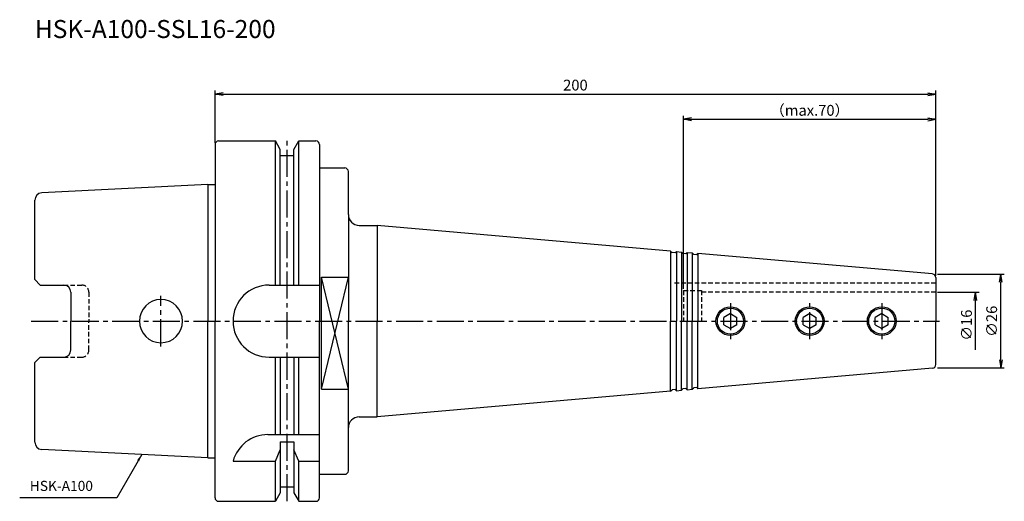
# Model space of a CAD drawing. Extents: x -54 to 219, y -50 to 84.
import ezdxf
from ezdxf.enums import TextEntityAlignment as Align

# ---------------------------------------------------------------- set-up
doc = ezdxf.new("R2010")
doc.units = 0
doc.header["$LTSCALE"] = 10
doc.header["$PDMODE"] = 1
doc.header["$PDSIZE"] = -5
doc.linetypes.add('CENTER2', pattern=[1.125, 0.75, -0.125, 0.125, -0.125])
doc.linetypes.add('HIDDEN2', pattern=[0.1875, 0.125, -0.0625])
doc.layers.get('0').update_dxf_attribs({"linetype": 'CONTINUOUS'})
doc.layers.get('DEFPOINTS').update_dxf_attribs({"linetype": 'CONTINUOUS'})
for name, color, linetype in [('240', 4, 'CONTINUOUS'), ('241', 211, 'CONTINUOUS'), ('242', 3, 'CONTINUOUS'), ('245', 2, 'CENTER2'), ('250', 3, 'CONTINUOUS'), ('251', 40, 'CONTINUOUS')]:
    doc.layers.add(name, color=color, linetype=linetype)
doc.styles.get("Standard").update_dxf_attribs({"font": 'romans.shx', "bigfont": 'BIGFONT.SHX'})
doc.styles.add('YOKO', font='romans.shx', dxfattribs={"bigfont": 'extfont.shx'})
doc.dimstyles.new('BIGT', dxfattribs={"dimtxt": 2.8, "dimasz": 2.23, "dimexe": 1, "dimexo": 0.5, "dimgap": 1, "dimtad": 3, "dimdec": 3, "dimtxsty": 'STANDARD', "dimblk1": 'OPEN', "dimblk2": 'OPEN', "dimsah": 1, "dimcen": 0, "dimclrd": 256, "dimclre": 256, "dimclrt": 40, "dimazin": 3, "dimtfac": 1, "dimtdec": 3, "dimtix": 1, "dimtmove": 0, "dimatfit": 3, "dimtolj": 1})
doc.dimstyles.new('BIGT$0', dxfattribs={"dimtxt": 3, "dimasz": 2.23, "dimexe": 1, "dimexo": 0.5, "dimgap": 1, "dimtad": 3, "dimdec": 3, "dimtxsty": 'STANDARD', "dimblk": 'OPEN', "dimcen": 0, "dimclrd": 3, "dimclre": 3, "dimclrt": 40, "dimazin": 3, "dimtp": 0.1, "dimtm": 0.1, "dimtfac": 0.71, "dimtdec": 3, "dimtmove": 0, "dimatfit": 3, "dimtolj": 1})

# ---------------------------------------------------------------- blocks, each defined once
blk = doc.blocks.new('_OPEN')
at = {"color": 0, "linetype": 'BYBLOCK'}
for p, q in [((-1, 0.17), (0, 0)), ((-1, -0.17), (0, 0)), ((0, 0), (-1, 0))]:
    blk.add_line(p, q, dxfattribs=at)
blk = doc.blocks.new('*D2')
at = {"layer": '250', "color": 3, "linetype": 'CONTINUOUS'}
for p, q in [((130, 9), (130, 57)), ((132.23, 56), (197.77, 56)), ((200, 12.58), (200, 57))]:
    blk.add_line(p, q, dxfattribs=at)
at = {"layer": 'DEFPOINTS', "color": 0, "linetype": 'CONTINUOUS'}
for p in [(200, 56), (200, 12.08), (130, 8.5)]:
    blk.add_point(p, dxfattribs=at)
at = {"layer": '250', "color": 3, "linetype": 'CONTINUOUS', "xscale": 2.23, "yscale": 2.23, "zscale": 2.23, "rotation": 180}
blk.add_blockref('_OPEN', (130, 56), dxfattribs=at)
at = {"layer": '250', "color": 3, "linetype": 'CONTINUOUS', "xscale": 2.23, "yscale": 2.23, "zscale": 2.23}
blk.add_blockref('_OPEN', (200, 56), dxfattribs=at)
at = {"layer": '250', "color": 40, "linetype": 'CONTINUOUS', "insert": (165, 58.5), "char_height": 3, "attachment_point": 5}
blk.add_mtext('\\A1;（max.70）', dxfattribs=at)
blk = doc.blocks.new('*D3')
at = {"layer": '250', "color": 3, "linetype": 'CONTINUOUS'}
for p, q in [((0, 49.5), (0, 64)), ((2.23, 63), (197.77, 63)), ((200, 12.58), (200, 64))]:
    blk.add_line(p, q, dxfattribs=at)
at = {"layer": 'DEFPOINTS', "color": 0, "linetype": 'CONTINUOUS'}
for p in [(200, 63), (0, 49), (200, 12.08)]:
    blk.add_point(p, dxfattribs=at)
at = {"layer": '250', "color": 3, "linetype": 'CONTINUOUS', "xscale": 2.23, "yscale": 2.23, "zscale": 2.23, "rotation": 180}
blk.add_blockref('_OPEN', (0, 63), dxfattribs=at)
at = {"layer": '250', "color": 3, "linetype": 'CONTINUOUS', "xscale": 2.23, "yscale": 2.23, "zscale": 2.23}
blk.add_blockref('_OPEN', (200, 63), dxfattribs=at)
at = {"layer": '250', "color": 40, "linetype": 'CONTINUOUS', "insert": (100, 65.5), "char_height": 3, "attachment_point": 5}
blk.add_mtext('\\A1;200', dxfattribs=at)
blk = doc.blocks.new('*D6')
at = {"layer": '250', "color": 3, "linetype": 'CONTINUOUS'}
for p, q in [((200.5, 8), (212, 8)), ((211, -8), (211, 5.77))]:
    blk.add_line(p, q, dxfattribs=at)
at = {"layer": 'DEFPOINTS', "color": 0, "linetype": 'CONTINUOUS'}
for p in [(200, 8), (211, 8), (200, -8)]:
    blk.add_point(p, dxfattribs=at)
at = {"layer": '250', "color": 3, "linetype": 'CONTINUOUS', "xscale": 2.23, "yscale": 2.23, "zscale": 2.23, "rotation": 90}
blk.add_blockref('_OPEN', (211, 8), dxfattribs=at)
at = {"layer": '250', "color": 40, "linetype": 'CONTINUOUS', "insert": (208.5, -1.11), "char_height": 3, "attachment_point": 5, "rotation": 90}
blk.add_mtext('\\A1;{\\H3;∅}16', dxfattribs=at)
blk = doc.blocks.new('_NONE')
blk = doc.blocks.new('*D7')
at = {"layer": '250', "color": 3, "linetype": 'CONTINUOUS'}
for p, q in [((200.5, 13), (219, 13)), ((218, -10.77), (218, 10.77)), ((200.5, -13), (219, -13))]:
    blk.add_line(p, q, dxfattribs=at)
at = {"layer": 'DEFPOINTS', "color": 0, "linetype": 'CONTINUOUS'}
for p in [(200, 13), (218, 13), (200, -13)]:
    blk.add_point(p, dxfattribs=at)
at = {"layer": '250', "color": 3, "linetype": 'CONTINUOUS', "xscale": 2.23, "yscale": 2.23, "zscale": 2.23}
for p, rotation in [((218, 13), 90), ((218, -13), 270)]:
    blk.add_blockref('_OPEN', p, dxfattribs=dict(at, rotation=rotation))
at = {"layer": '250', "color": 40, "linetype": 'CONTINUOUS', "insert": (215.5, -0.04), "char_height": 3, "attachment_point": 5, "rotation": 90}
blk.add_mtext('\\A1;{\\H3;∅}26', dxfattribs=at)
blk = doc.blocks.new('1')
at = {"layer": '240', "linetype": 'CONTINUOUS'}
for p, q in [((1, 50), (16.75, 50)), ((18.12, 47.62), (16.75, 50)), ((21.88, 47.62), (23.25, 50)), ((23.25, 50), (28, 50)), ((0, 49), (0, 37.9)), ((18.12, 46), (18.12, 47.62)), ((21.88, 46), (21.88, 47.62)), ((29, 49), (29, 42.5)), ((18.12, 46), (21.88, 46)), ((29, 42.5), (36, 42.5)), ((37, 29.56), (37, 41.5)), ((-2, 37.9), (-48.1, 35.6)), ((-50, 11.51), (-50, 33.6)), ((-48.5, 10.01), (-50, 11.51)), ((-48.5, 10.01), (-42, 10.01)), ((-40, 8.01), (-40, 0)), ((-40, -8.01), (-40, 0)), ((-48.5, -10.01), (-50, -11.51)), ((-48.5, -10.01), (-42, -10.01)), ((-50, -33.6), (-50, -11.51)), ((37, -41.5), (37, -29.56)), ((-2, -37.9), (-48.1, -35.6)), ((0, -49), (0, -37.9)), ((29, -42.5), (36, -42.5)), ((29, -49), (29, -42.5)), ((18.12, -46), (18.12, -47.62)), ((18.12, -46), (21.88, -46)), ((21.88, -46), (21.88, -47.62)), ((18.12, -47.62), (16.75, -50)), ((21.88, -47.62), (23.25, -50)), ((1, -50), (16.75, -50)), ((23.25, -50), (28, -50))]:
    blk.add_line(p, q, dxfattribs=at)
at = {"layer": '240'}
for p, q in [((-2, 37.9), (0, 37.9)), ((40, 26.56), (45, 26.56)), ((126.4, 19.44), (45, 26.56)), ((126.4, 19.44), (126.82, 19.02)), ((127.65, 18.95), (128, 19.3)), ((128, 19.3), (129.4, 19.18)), ((129.4, 19.18), (129.82, 18.76)), ((127.65, 18.95), (126.82, 19.02)), ((130.65, 18.68), (129.82, 18.76)), ((130.65, 18.68), (131, 19.04)), ((131, 19.04), (132.4, 18.91)), ((132.4, 18.91), (132.82, 18.49)), ((133.65, 18.42), (132.82, 18.49)), ((133.65, 18.42), (134, 18.77)), ((199.09, 13.08), (134, 18.77)), ((200, 12.08), (200, 0)), ((200, -12.08), (200, 0)), ((199.09, -13.08), (134, -18.77)), ((126.4, -19.44), (126.82, -19.02)), ((127.65, -18.95), (126.82, -19.02)), ((127.65, -18.95), (128, -19.3)), ((129.4, -19.18), (129.82, -18.76)), ((130.65, -18.68), (129.82, -18.76)), ((130.65, -18.68), (131, -19.04)), ((131, -19.04), (132.4, -18.91)), ((132.4, -18.91), (132.82, -18.49)), ((133.65, -18.42), (132.82, -18.49)), ((133.65, -18.42), (134, -18.77)), ((126.4, -19.44), (45, -26.56)), ((128, -19.3), (129.4, -19.18)), ((40, -26.56), (45, -26.56)), ((-2, -37.9), (0, -37.9))]:
    blk.add_line(p, q, dxfattribs=at)
at = {"layer": '240', "linetype": 'CONTINUOUS'}
for centre, radius, start, end in [((1, 49), 1, 90, 180), ((28, 49), 1, 0, 90), ((36, 41.5), 1, 0, 90), ((-48, 33.6), 2, 92.8624, 180), ((-42, 8.01), 2, 0, 90), ((-42, -8.01), 2, 270, 0), ((-48, -33.6), 2, 180, 267.1376), ((36, -41.5), 1, 270, 0), ((1, -49), 1, 180, 270), ((28, -49), 1, 270, 0)]:
    blk.add_arc(centre, radius, start, end, dxfattribs=at)
at = {"layer": '240'}
for centre, radius, start, end in [((40, 29.56), 3, 180, 270), ((199, 12.08), 1, 0, 85), ((199, -12.08), 1, 275, 0), ((40, -29.56), 3, 90, 180)]:
    blk.add_arc(centre, radius, start, end, dxfattribs=at)
at = {"layer": '241', "linetype": 'CONTINUOUS'}
for p, q in [((16.75, 10), (16.75, 50)), ((23.25, 10), (23.25, 50)), ((18.12, 10), (18.12, 46)), ((21.88, 10), (21.88, 46)), ((-2, 37.9), (-2, 0)), ((37, 29.56), (37, 0)), ((29.5, 12.18), (37, 12.18)), ((29.5, -18.88), (29.5, 12.18)), ((15, 10), (29, 10)), ((-2, -37.9), (-2, 0)), ((37, -29.56), (37, 0)), ((15, -10), (29, -10)), ((16.75, -31.5), (16.75, -10)), ((18.12, -10), (18.12, -31.5)), ((21.88, -10), (21.88, -31.5)), ((23.25, -31.5), (23.25, -10)), ((29.5, -18.88), (37, -18.88)), ((14.64, -31.5), (29, -31.5)), ((18.12, -33.52), (18.12, -46)), ((18.12, -33.52), (21.88, -33.52)), ((21.88, -33.52), (21.88, -46)), ((16.75, -38.83), (18.12, -35.72)), ((23.25, -38.83), (21.88, -35.72)), ((5, -38.83), (16.75, -38.83)), ((16.75, -50), (16.75, -38.83)), ((23.25, -50), (23.25, -38.83)), ((23.25, -38.83), (29, -38.83))]:
    blk.add_line(p, q, dxfattribs=at)
at = {"layer": '241'}
for p, q in [((29, 42.5), (29, 0)), ((0, 37.9), (0, 0)), ((45, 26.56), (45, 0)), ((126.4, 19.44), (126.4, 0)), ((128, 19.3), (128, 0)), ((129.4, 19.18), (129.4, 0)), ((131, 19.04), (131, 0)), ((132.4, 18.91), (132.4, 0)), ((134, 18.77), (134, 0)), ((0, -37.9), (0, 0)), ((29, -42.5), (29, 0)), ((45, -26.56), (45, 0)), ((126.4, -19.44), (126.4, 0)), ((128, -19.3), (128, 0)), ((129.4, -19.18), (129.4, 0)), ((131, -19.04), (131, 0)), ((132.4, -18.91), (132.4, 0)), ((134, -18.77), (134, 0)), ((143, 2.08), (141.2, 1.04)), ((141.2, -1.04), (141.2, 1.04)), ((143, 2.08), (144.8, 1.04)), ((144.8, -1.04), (144.8, 1.04)), ((165, 2.08), (163.2, 1.04)), ((163.2, -1.04), (163.2, 1.04)), ((165, 2.08), (166.8, 1.04)), ((166.8, -1.04), (166.8, 1.04)), ((185, 2.08), (183.2, 1.04)), ((183.2, -1.04), (183.2, 1.04)), ((185, 2.08), (186.8, 1.04)), ((186.8, -1.04), (186.8, 1.04)), ((141.2, -1.04), (143, -2.08)), ((144.8, -1.04), (143, -2.08)), ((163.2, -1.04), (165, -2.08)), ((166.8, -1.04), (165, -2.08)), ((183.2, -1.04), (185, -2.08)), ((186.8, -1.04), (185, -2.08))]:
    blk.add_line(p, q, dxfattribs=at)
at = {"layer": '241', "linetype": 'HIDDEN2'}
for p, q in [((-42, 10.01), (-37, 10.01)), ((200, 10.5), (127, 10.5)), ((130, 8.5), (130, 0)), ((130, 8.5), (135, 8.5)), ((135, 8.5), (135, 0)), ((-35, 8.01), (-35, 0)), ((200, 8), (135, 8)), ((-35, -8.01), (-35, 0)), ((-42, -10.01), (-37, -10.01))]:
    blk.add_line(p, q, dxfattribs=at)
at = {"layer": '241'}
for centre in [(143, 0), (165, 0), (185, 0)]:
    blk.add_circle(centre, 4, dxfattribs=at)
at = {"layer": '241', "linetype": 'HIDDEN2'}
for centre, start, end in [((-37, 8.01), 0, 90), ((-37, -8.01), 270, 0)]:
    blk.add_arc(centre, 2, start, end, dxfattribs=at)
at = {"layer": '241', "linetype": 'CONTINUOUS'}
for centre, radius, start, end in [((15, 0), 10, 90, 180), ((-15, 0), 6, 0, 180), ((-15, 0), 6, 180, 0), ((15, 0), 10, 180, 270), ((14.64, -41.5), 10, 90, 164.5127)]:
    blk.add_arc(centre, radius, start, end, dxfattribs=at)
at = {"layer": '242', "linetype": 'CONTINUOUS'}
for p, q in [((37, -18.88), (29.5, 12.18)), ((29.5, -18.88), (37, 12.18))]:
    blk.add_line(p, q, dxfattribs=at)
at = {"layer": '242'}
for centre in [(143, 0), (165, 0), (185, 0)]:
    blk.add_circle(centre, 3.62, dxfattribs=at)
at = {"layer": '245', "linetype": 'CENTER2'}
for p, q in [((20, -50), (20, 50)), ((-15, -7), (-15, 7)), ((-51, 0), (201, 0))]:
    blk.add_line(p, q, dxfattribs=at)
at = {"layer": '245'}
for p, q in [((143, 5), (143, -5)), ((165, -5), (165, 5)), ((185, 5), (185, -5))]:
    blk.add_line(p, q, dxfattribs=at)

msp = doc.modelspace()

# ---------------------------------------------------------------- linework, layer by layer
at = {"layer": '250', "linetype": 'CONTINUOUS'}
msp.add_line((-27.2641, -48.9969), (-54.1974, -48.9969), dxfattribs=at)

# ---------------------------------------------------------------- block references
at = {"layer": '245'}
msp.add_blockref('1', (0, 0), dxfattribs=at)

# ---------------------------------------------------------------- texts
at = {"layer": '241', "style": 'YOKO'}
msp.add_text('HSK-A100-SSL16-200', height=5, dxfattribs=at).set_placement((-50, 77), align=Align.BOTTOM_LEFT)
at = {"layer": '251', "linetype": 'CONTINUOUS', "insert": (-51.3974, -47.9969), "char_height": 2.8, "attachment_point": 7, "style": 'YOKO'}
msp.add_mtext('HSK-A100', dxfattribs=at)

# ---------------------------------------------------------------- dimensions: what is measured, and where the dimension line sits
at = {"layer": '250', "linetype": 'CONTINUOUS'}
dim = msp.add_linear_dim(base=(200, 63), p1=(0, 49), p2=(200, 12.0837), dimstyle='BIGT$0', override={"dimadec": 3, "dimazin": 2, "dimlwd": -1, "dimlwe": -1}, dxfattribs=at)
dim.commit()
dim.dimension.update_dxf_attribs({"geometry": '*D3', "text_midpoint": (100, 65.5)})
dim = msp.add_linear_dim(base=(200, 56), p1=(130, 8.5), p2=(200, 12.0837), text='（max.<>）', dimstyle='BIGT$0', dxfattribs=at)
dim.commit()
dim.dimension.update_dxf_attribs({"geometry": '*D2', "text_midpoint": (165, 58.5)})
dim = msp.add_linear_dim(base=(218, 13), p1=(200, -13), p2=(200, 13), angle=90, text='{\\H3;∅}<>', dimstyle='BIGT$0', dxfattribs=at)
dim.commit()
dim.dimension.update_dxf_attribs({"geometry": '*D7', "text_midpoint": (218, -0.0399), "dimtype": 160})
dim = msp.add_linear_dim(base=(211, 8), p1=(200, -8), p2=(200, 8), angle=90, text='{\\H3;∅}<>', dimstyle='BIGT$0', override={"dimblk1": 'NONE', "dimblk2": 'OPEN', "dimsah": 1, "dimse1": 1}, dxfattribs=at)
dim.commit()
dim.dimension.update_dxf_attribs({"geometry": '*D6', "text_midpoint": (211, -1.1133), "dimtype": 160})

# ---------------------------------------------------------------- leaders
msp.add_leader([(-20.3282, -36.9836), (-27.2641, -48.9969)], dimstyle='BIGT', override={"dimtxt": 4, "dimasz": 2, "dimexe": 2, "dimexo": 2}, dxfattribs=at)

doc.saveas('drawing.dxf')
